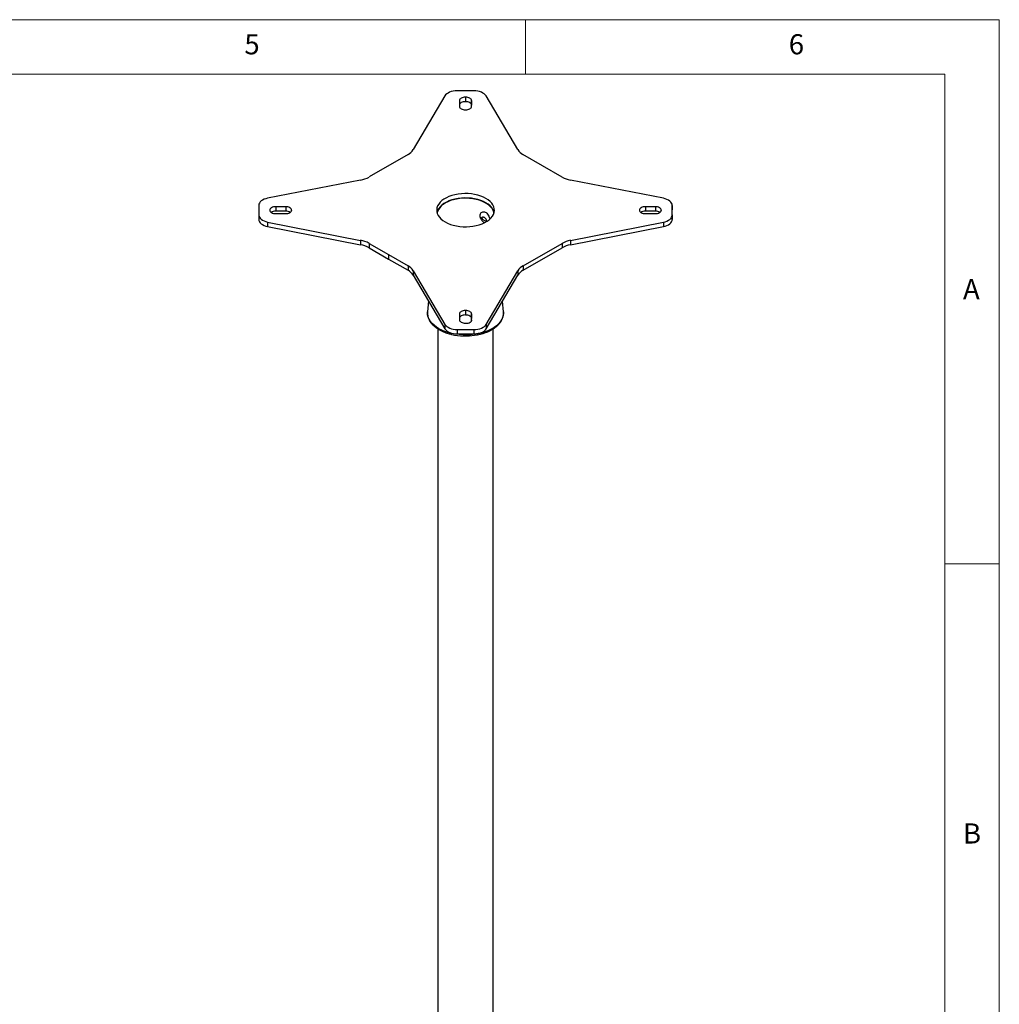
# Model space of a CAD drawing. Units: millimetres. Extents: x 5 to 292, y 5 to 205.
# Drawn here: x 202 to 292, y 115 to 205 of the extents above; entities that cross this region are included whole.
import ezdxf

# ---------------------------------------------------------------- set-up
doc = ezdxf.new("R2010")
doc.units = ezdxf.units.MM
doc.styles.add('SLDTEXTSTYLE0', font='TXT', dxfattribs={"width": 0.75})

msp = doc.modelspace()

# ---------------------------------------------------------------- linework, layer by layer
at = {"color": 7, "linetype": 'Continuous', "lineweight": 18}
for p, q in [((292, 205), (5, 205)), ((248.5, 200), (248.5, 205)), ((292, 77.25), (292, 205)), ((287, 200), (10, 200)), ((287, 60.25), (287, 200)), ((287, 155), (292, 155))]:
    msp.add_line(p, q, dxfattribs=at)
at = {"color": 7, "linetype": 'Continuous', "lineweight": 25}
for p, q in [((243.734, 198.462), (242.212, 198.462)), ((241.076, 197.992), (238.178, 193.063)), ((242.427, 197.566), (242.426, 197.034)), ((242.427, 197.566), (242.427, 197.158)), ((242.987, 197.877), (242.967, 197.877)), ((242.967, 197.877), (242.967, 197.469)), ((242.987, 197.469), (242.967, 197.469)), ((242.987, 197.877), (242.987, 197.469)), ((243.528, 197.034), (243.527, 197.565)), ((243.527, 197.565), (243.527, 197.157)), ((247.776, 193.063), (244.869, 197.992)), ((242.427, 197.158), (242.427, 197.021)), ((242.967, 196.723), (242.986, 196.723)), ((243.527, 197.016), (243.527, 197.157)), ((237.698, 192.617), (234.114, 190.549)), ((251.841, 190.548), (248.255, 192.618)), ((233.343, 190.271), (224.804, 188.599)), ((261.151, 188.593), (252.611, 190.271)), ((223.99, 187.943), (223.99, 187.064)), ((225.003, 187.507), (225.002, 187.495)), ((225.003, 187.507), (225.003, 187.479)), ((226.463, 187.819), (225.543, 187.818)), ((225.543, 187.818), (225.543, 187.41)), ((226.463, 187.411), (225.543, 187.41)), ((226.463, 187.819), (226.463, 187.411)), ((227.004, 187.495), (227.003, 187.506)), ((227.003, 187.506), (227.003, 187.479)), ((258.952, 187.507), (258.951, 187.496)), ((258.952, 187.507), (258.952, 187.479)), ((260.412, 187.819), (259.492, 187.818)), ((259.492, 187.818), (259.492, 187.41)), ((260.412, 187.411), (259.492, 187.41)), ((260.412, 187.819), (260.412, 187.411)), ((260.953, 187.495), (260.952, 187.507)), ((260.952, 187.507), (260.952, 187.48)), ((261.964, 187.059), (261.965, 187.938)), ((261.964, 186.651), (261.965, 187.529)), ((261.965, 187.938), (261.965, 187.529)), ((223.99, 187.064), (223.99, 186.656)), ((224.803, 186.408), (233.343, 184.73)), ((224.803, 186.408), (224.803, 186)), ((225.542, 187.182), (226.462, 187.183)), ((252.611, 184.73), (261.151, 186.403)), ((259.492, 187.184), (260.411, 187.184)), ((261.151, 186.403), (261.151, 185.995)), ((261.964, 187.059), (261.964, 186.651)), ((224.803, 186), (233.343, 184.322)), ((252.611, 184.322), (261.151, 185.995)), ((233.343, 184.73), (233.343, 184.322)), ((252.611, 184.73), (252.611, 184.322)), ((234.113, 184.454), (235.906, 183.419)), ((234.113, 184.454), (234.113, 184.046)), ((234.113, 184.046), (235.906, 183.011)), ((248.256, 182.384), (251.84, 184.453)), ((248.256, 181.976), (251.84, 184.045)), ((251.84, 184.453), (251.84, 184.045)), ((235.906, 183.419), (237.699, 182.384)), ((235.906, 183.419), (235.906, 183.011)), ((235.906, 183.011), (237.699, 181.975)), ((237.699, 182.384), (237.699, 181.975)), ((238.178, 181.939), (241.085, 177.009)), ((238.178, 181.939), (238.178, 181.531)), ((244.879, 177.01), (247.776, 181.939)), ((247.776, 181.939), (247.776, 181.531)), ((248.256, 182.384), (248.256, 181.976)), ((238.178, 181.531), (241.085, 176.601)), ((244.879, 176.601), (247.776, 181.531)), ((239.576, 179.161), (239.49, 178.154)), ((246.464, 178.154), (246.379, 179.154)), ((242.988, 178.279), (242.968, 178.279)), ((242.968, 178.279), (242.968, 177.871)), ((242.988, 178.279), (242.988, 177.87)), ((242.428, 177.968), (242.428, 177.437)), ((242.428, 177.968), (242.428, 177.559)), ((242.428, 177.559), (242.428, 177.435)), ((242.988, 177.87), (242.968, 177.871)), ((243.527, 177.436), (243.527, 177.967)), ((243.527, 177.967), (243.527, 177.559)), ((243.527, 177.338), (243.527, 177.559)), ((243.527, 177.436), (243.527, 177.338)), ((246.464, 178.154), (246.465, 178.135)), ((240.437, 176.6), (240.437, 109.238)), ((241.085, 177.009), (241.085, 176.601)), ((242.221, 176.54), (243.742, 176.54)), ((242.221, 176.54), (242.221, 176.131)), ((242.967, 177.124), (242.987, 177.124)), ((243.742, 176.54), (243.742, 176.132)), ((244.879, 177.01), (244.879, 176.601)), ((245.517, 109.238), (245.517, 176.6)), ((242.221, 176.131), (243.742, 176.132)), ((242.531, 175.964), (242.556, 175.962)), ((243.17, 175.949), (243.199, 175.95)), ((243.323, 175.957), (243.352, 175.959)), ((243.352, 175.959), (243.352, 175.959)), ((244.014, 176.047), (244.067, 176.059))]:
    msp.add_line(p, q, dxfattribs=at)
at = {"color": 7, "linetype": 'Continuous', "lineweight": 25, "flags": 128}
for points in [[(242.212, 198.462), (242.026, 198.453), (241.845, 198.429), (241.673, 198.388), (241.513, 198.332), (241.371, 198.263), (241.248, 198.182), (241.149, 198.091), (241.076, 197.992)], [(244.869, 197.992), (244.796, 198.091), (244.697, 198.182), (244.574, 198.263), (244.432, 198.332), (244.273, 198.388), (244.1, 198.429), (243.919, 198.454), (243.734, 198.462)], [(242.967, 197.877), (242.862, 197.871), (242.761, 197.854), (242.667, 197.825), (242.585, 197.786), (242.518, 197.739), (242.468, 197.685), (242.438, 197.627), (242.427, 197.566)], [(242.967, 197.469), (242.862, 197.463), (242.761, 197.445), (242.667, 197.417), (242.585, 197.378), (242.518, 197.331), (242.468, 197.277), (242.438, 197.218), (242.427, 197.158)], [(243.527, 197.565), (243.516, 197.626), (243.486, 197.684), (243.436, 197.738), (243.369, 197.786), (243.287, 197.824), (243.194, 197.853), (243.092, 197.871), (242.987, 197.877)], [(243.527, 197.157), (243.516, 197.218), (243.486, 197.276), (243.436, 197.33), (243.369, 197.377), (243.287, 197.416), (243.194, 197.445), (243.092, 197.463), (242.987, 197.469)], [(242.426, 197.034), (242.437, 196.974), (242.467, 196.915), (242.517, 196.861), (242.585, 196.814), (242.666, 196.775), (242.76, 196.746), (242.861, 196.729), (242.967, 196.723)], [(242.986, 196.723), (243.092, 196.728), (243.193, 196.746), (243.287, 196.775), (243.369, 196.814), (243.436, 196.861), (243.486, 196.915), (243.517, 196.973), (243.528, 197.034)], [(224.804, 188.599), (224.632, 188.556), (224.475, 188.499), (224.334, 188.428), (224.214, 188.346), (224.118, 188.254), (224.047, 188.154), (224.004, 188.05), (223.99, 187.943)], [(241.103, 186.419), (241.334, 186.301), (241.586, 186.199), (241.857, 186.114), (242.144, 186.049), (242.441, 186.003), (242.746, 185.977), (243.054, 185.972), (243.361, 185.987), (243.663, 186.023), (243.956, 186.079), (244.235, 186.154), (244.497, 186.248), (244.739, 186.358), (244.957, 186.484), (245.148, 186.623), (245.31, 186.775), (245.44, 186.936), (245.537, 187.105), (245.599, 187.279), (245.626, 187.456), (245.617, 187.634), (245.572, 187.81), (245.493, 187.982), (245.379, 188.147), (245.233, 188.304), (245.056, 188.45), (244.851, 188.583), (244.621, 188.701), (244.368, 188.803), (244.097, 188.887), (243.811, 188.953), (243.513, 188.999), (243.208, 189.025), (242.9, 189.03), (242.593, 189.015), (242.291, 188.979), (241.999, 188.923), (241.719, 188.847), (241.457, 188.754), (241.215, 188.644), (240.998, 188.518), (240.806, 188.378), (240.645, 188.227), (240.514, 188.066), (240.417, 187.897), (240.355, 187.723), (240.328, 187.545), (240.337, 187.368), (240.382, 187.191), (240.462, 187.02), (240.575, 186.854), (240.722, 186.698), (240.898, 186.552), (241.103, 186.419)], [(245.603, 187.297), (245.572, 187.402), (245.493, 187.574), (245.379, 187.739), (245.233, 187.896), (245.056, 188.041), (244.851, 188.174), (244.621, 188.293), (244.368, 188.395), (244.097, 188.479), (243.811, 188.545), (243.513, 188.591), (243.208, 188.617), (242.9, 188.622), (242.593, 188.606), (242.291, 188.57), (241.999, 188.514), (241.719, 188.439), (241.457, 188.346), (241.215, 188.235), (240.998, 188.11), (240.806, 187.97), (240.645, 187.819), (240.514, 187.657), (240.417, 187.489), (240.355, 187.314), (240.351, 187.297)], [(245.583, 187.224), (245.566, 187.311), (245.504, 187.483), (245.409, 187.65), (245.28, 187.809), (245.12, 187.959), (244.932, 188.097), (244.716, 188.221), (244.478, 188.33), (244.219, 188.422), (243.943, 188.496), (243.654, 188.551), (243.356, 188.587), (243.053, 188.602), (242.749, 188.597), (242.448, 188.572), (242.154, 188.526), (241.871, 188.461), (241.604, 188.378), (241.354, 188.277), (241.127, 188.161), (240.925, 188.029), (240.75, 187.885), (240.606, 187.731), (240.494, 187.568), (240.415, 187.398), (240.371, 187.224), (240.371, 187.224)], [(261.965, 187.938), (261.95, 188.045), (261.907, 188.149), (261.837, 188.249), (261.74, 188.341), (261.62, 188.423), (261.48, 188.494), (261.322, 188.551), (261.151, 188.593)], [(225.002, 187.495), (225.013, 187.434), (225.044, 187.376), (225.093, 187.322), (225.16, 187.274), (225.242, 187.236), (225.335, 187.207), (225.437, 187.189), (225.542, 187.182)], [(225.543, 187.818), (225.438, 187.812), (225.337, 187.794), (225.243, 187.766), (225.161, 187.727), (225.094, 187.68), (225.044, 187.626), (225.014, 187.567), (225.003, 187.507)], [(226.462, 187.183), (226.567, 187.189), (226.669, 187.207), (226.763, 187.235), (226.845, 187.274), (226.912, 187.321), (226.962, 187.375), (226.993, 187.434), (227.004, 187.495)], [(227.003, 187.506), (226.993, 187.567), (226.962, 187.626), (226.912, 187.68), (226.845, 187.727), (226.763, 187.766), (226.67, 187.795), (226.569, 187.813), (226.463, 187.819)], [(258.951, 187.496), (258.962, 187.435), (258.992, 187.376), (259.042, 187.322), (259.109, 187.275), (259.191, 187.236), (259.285, 187.207), (259.386, 187.19), (259.492, 187.184)], [(259.492, 187.818), (259.387, 187.813), (259.286, 187.795), (259.192, 187.766), (259.11, 187.727), (259.043, 187.68), (258.993, 187.626), (258.962, 187.568), (258.952, 187.507)], [(260.411, 187.184), (260.516, 187.19), (260.618, 187.207), (260.711, 187.236), (260.794, 187.275), (260.861, 187.322), (260.911, 187.376), (260.942, 187.434), (260.953, 187.495)], [(260.952, 187.507), (260.941, 187.567), (260.911, 187.626), (260.861, 187.68), (260.794, 187.727), (260.712, 187.766), (260.619, 187.795), (260.518, 187.813), (260.412, 187.819)], [(223.99, 187.064), (224.004, 186.957), (224.047, 186.852), (224.118, 186.753), (224.214, 186.661), (224.334, 186.579), (224.474, 186.508), (224.632, 186.451), (224.803, 186.408)], [(223.99, 186.656), (224.004, 186.549), (224.047, 186.444), (224.118, 186.345), (224.214, 186.253), (224.334, 186.17), (224.474, 186.1), (224.632, 186.043), (224.803, 186)], [(261.151, 186.403), (261.322, 186.445), (261.48, 186.503), (261.62, 186.573), (261.74, 186.656), (261.836, 186.748), (261.907, 186.847), (261.95, 186.952), (261.964, 187.059)], [(261.151, 185.995), (261.322, 186.037), (261.48, 186.094), (261.62, 186.165), (261.74, 186.247), (261.836, 186.339), (261.907, 186.439), (261.95, 186.544), (261.964, 186.651)], [(242.968, 178.279), (242.863, 178.273), (242.761, 178.255), (242.668, 178.227), (242.586, 178.188), (242.519, 178.141), (242.469, 178.087), (242.438, 178.028), (242.428, 177.968)], [(243.527, 177.967), (243.517, 178.028), (243.486, 178.086), (243.437, 178.14), (243.37, 178.187), (243.288, 178.226), (243.194, 178.255), (243.093, 178.273), (242.988, 178.279)], [(242.968, 177.871), (242.863, 177.865), (242.761, 177.847), (242.668, 177.818), (242.586, 177.78), (242.519, 177.732), (242.469, 177.679), (242.438, 177.62), (242.428, 177.559)], [(242.428, 177.437), (242.438, 177.376), (242.468, 177.317), (242.518, 177.263), (242.585, 177.216), (242.667, 177.177), (242.76, 177.148), (242.862, 177.13), (242.967, 177.124)], [(242.987, 177.124), (243.099, 177.12), (243.209, 177.132), (243.311, 177.158), (243.399, 177.198), (243.469, 177.249), (243.514, 177.308), (243.534, 177.371), (243.527, 177.436)], [(243.527, 177.559), (243.517, 177.619), (243.486, 177.678), (243.437, 177.732), (243.37, 177.779), (243.288, 177.818), (243.194, 177.847), (243.093, 177.864), (242.988, 177.87)], [(241.085, 177.009), (241.159, 176.911), (241.258, 176.82), (241.38, 176.739), (241.522, 176.669), (241.682, 176.614), (241.854, 176.573), (242.035, 176.548), (242.221, 176.54)], [(241.085, 176.601), (241.159, 176.502), (241.258, 176.411), (241.38, 176.33), (241.522, 176.261), (241.682, 176.205), (241.854, 176.165), (242.035, 176.14), (242.221, 176.131)], [(243.742, 176.54), (243.928, 176.548), (244.109, 176.573), (244.282, 176.614), (244.441, 176.669), (244.584, 176.739), (244.706, 176.82), (244.805, 176.911), (244.879, 177.01)], [(243.742, 176.132), (243.928, 176.14), (244.109, 176.165), (244.282, 176.206), (244.441, 176.261), (244.584, 176.33), (244.706, 176.411), (244.805, 176.503), (244.879, 176.601)]]:
    msp.add_lwpolyline(points, dxfattribs=at)
at = {"color": 8, "linetype": 'Continuous', "lineweight": 25, "flags": 128}
for points in [[(239.5, 177.88), (239.487, 178.084), (239.49, 178.154)], [(246.465, 178.135), (246.468, 178.028), (246.445, 177.824), (246.386, 177.623), (246.293, 177.426), (246.165, 177.235), (246.005, 177.053), (245.814, 176.882), (245.594, 176.722), (245.346, 176.576), (245.075, 176.445), (244.782, 176.331), (244.47, 176.234), (244.143, 176.157), (243.804, 176.098), (243.457, 176.06), (243.105, 176.042), (242.751, 176.045), (242.4, 176.068), (242.055, 176.112), (241.719, 176.176), (241.396, 176.259), (241.089, 176.361), (240.802, 176.48), (240.537, 176.615), (240.297, 176.765), (240.084, 176.928), (239.901, 177.103), (239.75, 177.287), (239.632, 177.48), (239.548, 177.678), (239.5, 177.88)]]:
    msp.add_lwpolyline(points, dxfattribs=at)
at = {"color": 7, "linetype": 'Continuous', "lineweight": 25}
for centre, radius, start, end in [((237.084, 193.76), 1.297, 298.2237, 327.46882), ((248.869, 193.759), 1.296, 212.52309, 241.7207), ((232.888, 192.75), 2.521, 280.40556, 299.12187), ((253.067, 192.752), 2.522, 240.92249, 259.59072), ((225.516, 186.688), 0.723, 87.81082, 122.62597), ((226.485, 186.673), 0.738, 57.6698, 91.71005), ((259.465, 186.688), 0.723, 87.81109, 122.62322), ((260.434, 186.673), 0.738, 57.66859, 91.66498), ((232.887, 182.25), 2.522, 60.92249, 79.59072), ((253.067, 182.251), 2.521, 100.40556, 119.12187), ((232.887, 181.842), 2.522, 60.92249, 79.59072), ((253.067, 181.843), 2.521, 100.40556, 119.12187), ((237.085, 181.242), 1.296, 32.52309, 61.7207), ((237.085, 180.834), 1.296, 32.52309, 61.7207), ((248.87, 181.242), 1.297, 118.2237, 147.46882), ((248.87, 180.833), 1.297, 118.2237, 147.46882), ((242.977, 181.68), 5.734, 260.13725, 280.98298)]:
    msp.add_arc(centre, radius, start, end, dxfattribs=at)
for points, knots in [([(244.309, 187.004), (244.316, 187.061), (244.328, 187.174), (244.423, 187.297), (244.557, 187.364), (244.716, 187.361), (244.875, 187.285), (245.014, 187.146), (245.121, 186.963), (245.185, 186.797), (245.199, 186.706), (245.202, 186.683)], [0, 0, 0, 0, 0.118629, 0.237168, 0.358032, 0.480526, 0.60055, 0.717964, 0.836458, 0.958113, 1, 1, 1, 1]), ([(244.365, 186.773), (244.353, 186.8), (244.315, 186.878), (244.312, 186.954), (244.309, 187.004)], [0, 0, 0, 0, 0.335292, 1, 1, 1, 1]), ([(244.361, 186.772), (244.368, 186.753), (244.391, 186.693), (244.449, 186.596), (244.536, 186.481), (244.615, 186.394), (244.671, 186.353), (244.684, 186.344)], [0, 0, 0, 0, 0.111853, 0.352289, 0.615249, 0.908194, 1, 1, 1, 1]), ([(244.888, 186.577), (244.888, 186.577), (244.888, 186.588), (244.884, 186.613), (244.866, 186.658), (244.829, 186.719), (244.766, 186.79), (244.685, 186.85), (244.605, 186.88), (244.546, 186.881), (244.509, 186.863), (244.491, 186.836), (244.487, 186.804), (244.494, 186.768), (244.514, 186.72), (244.552, 186.66), (244.612, 186.594), (244.686, 186.539), (244.762, 186.506), (244.825, 186.502), (244.865, 186.52), (244.885, 186.546), (244.887, 186.568), (244.888, 186.577)], [0, 0, 0, 0, 0.000444, 0.02568, 0.057158, 0.100659, 0.168916, 0.256258, 0.334789, 0.398969, 0.445877, 0.477411, 0.503151, 0.528819, 0.560308, 0.609765, 0.672514, 0.747534, 0.821934, 0.894039, 0.942697, 0.975158, 1, 1, 1, 1]), ([(239.498, 178.195), (239.493, 178.152), (239.48, 178.045), (239.489, 177.929), (239.499, 177.857), (239.501, 177.849)], [0, 0, 0, 0, 0.3737255, 0.9279282, 1, 1, 1, 1]), ([(239.501, 177.849), (239.507, 177.811), (239.526, 177.706), (239.582, 177.536), (239.676, 177.344), (239.8, 177.158), (239.953, 176.98), (240.134, 176.811), (240.342, 176.654), (240.574, 176.51), (240.828, 176.38), (241.101, 176.265), (241.391, 176.167), (241.681, 176.088), (241.879, 176.051), (241.972, 176.033)], [0, 0, 0, 0, 0.044141, 0.121692, 0.199719, 0.278665, 0.35858, 0.439313, 0.520612, 0.602223, 0.683953, 0.765652, 0.847274, 0.928803, 1, 1, 1, 1]), ([(244.082, 176.053), (244.152, 176.067), (244.327, 176.101), (244.594, 176.177), (244.883, 176.276), (245.154, 176.393), (245.407, 176.525), (245.637, 176.671), (245.844, 176.832), (246.025, 177.004), (246.177, 177.188), (246.299, 177.381), (246.39, 177.579), (246.447, 177.782), (246.472, 177.968), (246.465, 178.085), (246.462, 178.133)], [0, 0, 0, 0, 0.049808, 0.125082, 0.200464, 0.275971, 0.35161, 0.427368, 0.503193, 0.578938, 0.6544, 0.729308, 0.803388, 0.876476, 0.948633, 1, 1, 1, 1])]:
    msp.add_open_spline(points, degree=3, knots=knots, dxfattribs=at)

# ---------------------------------------------------------------- texts
at = {"color": 7, "linetype": 'Continuous', "lineweight": 0, "char_height": 1.852, "attachment_point": 1, "style": 'SLDTEXTSTYLE0'}
for s, insert in [('5', (222.667, 203.668)), ('6', (272.667, 203.668)), ('A', (288.667, 181.168)), ('B', (288.667, 131.168))]:
    msp.add_mtext(s, dxfattribs=dict(at, insert=insert))

doc.saveas('drawing.dxf')
